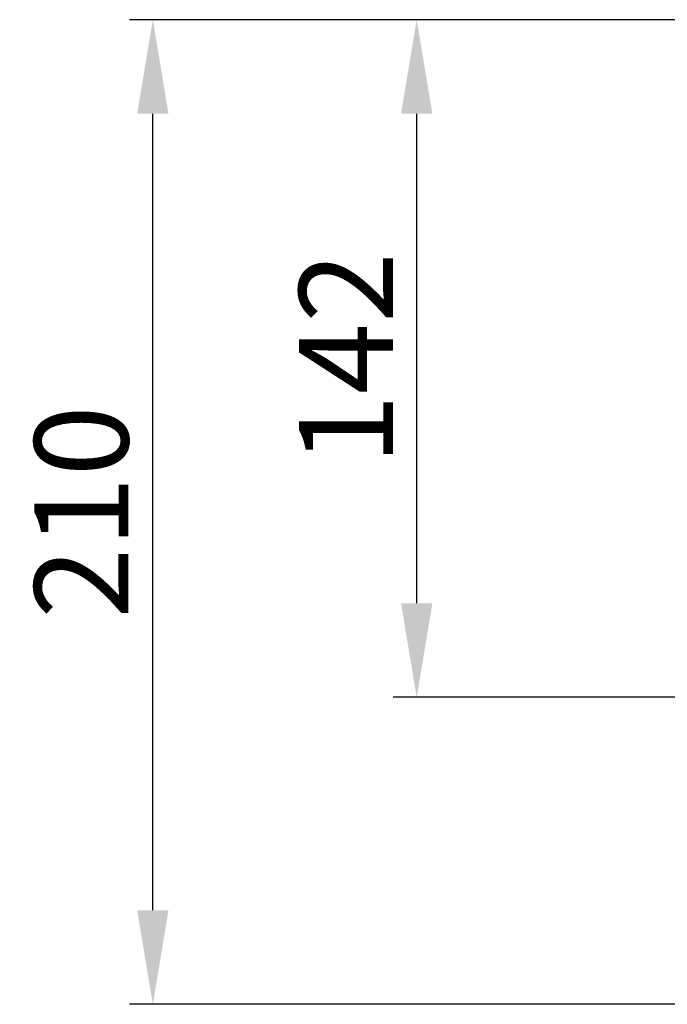
# Model space of a CAD drawing. Units: millimetres. Extents: x 5455 to 7749, y -631 to 1164.
# Drawn here: x 6379 to 6517, y 897 to 1107 of the extents above; entities that cross this region are included whole.
import ezdxf

# ---------------------------------------------------------------- set-up
doc = ezdxf.new("R2010")
doc.units = ezdxf.units.MM
doc.header["$MEASUREMENT"] = 0
doc.styles.add('Arial', font='arial.ttf')
doc.dimstyles.new('预设值', dxfattribs={"dimtxt": 20, "dimasz": 20, "dimexe": 5, "dimexo": 5, "dimgap": 5, "dimtad": 1, "dimtoh": 1, "dimdec": 0, "dimzin": 1, "dimdsep": 46, "dimtxsty": 'Arial', "dimcen": 0, "dimadec": 0, "dimazin": 0, "dimtfac": 1, "dimtdec": 0, "dimtix": 1, "dimtmove": 1, "dimatfit": 3, "dimfxl": 0, "dimtolj": 1, "dimtzin": 1, "dimarcsym": 0})

# ---------------------------------------------------------------- blocks, each defined once
blk = doc.blocks.new('*D10')
at = {"color": 0, "lineweight": -2}
for p, q in [((6545.3, 1106.82), (6402.12, 1106.82)), ((6407.12, 917.33), (6407.12, 1086.82)), ((6866.91, 897.33), (6402.12, 897.33))]:
    blk.add_line(p, q, dxfattribs=at)
at = {"color": 0}
for points in [[(6403.78, 1086.82), (6410.45, 1086.82), (6407.12, 1106.82)], [(6403.78, 917.33), (6410.45, 917.33), (6407.12, 897.33)]]:
    blk.add_solid(points, dxfattribs=at)
at = {"layer": 'Defpoints', "color": 0}
for p in [(6407.12, 1106.82), (6550.3, 1106.82), (6871.91, 897.33)]:
    blk.add_point(p, dxfattribs=at)
at = {"color": 0, "insert": (6391.91, 1002.08), "char_height": 20, "attachment_point": 5, "rotation": 90, "style": 'Arial'}
blk.add_mtext('\\A1;210', dxfattribs=at)
blk = doc.blocks.new('*D13')
at = {"color": 0, "lineweight": -2}
for p, q in [((6545.3, 1106.82), (6458.28, 1106.82)), ((6463.28, 982.65), (6463.28, 1086.82)), ((6770.8, 962.65), (6458.28, 962.65))]:
    blk.add_line(p, q, dxfattribs=at)
at = {"color": 0}
for points in [[(6459.95, 1086.82), (6466.61, 1086.82), (6463.28, 1106.82)], [(6459.95, 982.65), (6466.61, 982.65), (6463.28, 962.65)]]:
    blk.add_solid(points, dxfattribs=at)
at = {"layer": 'Defpoints', "color": 0}
for p in [(6463.28, 1106.82), (6550.3, 1106.82), (6775.8, 962.65)]:
    blk.add_point(p, dxfattribs=at)
at = {"color": 0, "insert": (6448.24, 1034.73), "char_height": 20, "attachment_point": 5, "rotation": 90, "style": 'Arial'}
blk.add_mtext('\\A1;142', dxfattribs=at)

msp = doc.modelspace()

# ---------------------------------------------------------------- dimensions: what is measured, and where the dimension line sits
at = {"color": 0}
for base, p1, text, picture, middle in [((6407.12, 1106.82), (6871.91, 897.33), '210', '*D10', (6391.91, 1002.08)), ((6463.28, 1106.82), (6775.8, 962.65), '142', '*D13', (6448.24, 1034.73))]:
    dim = msp.add_linear_dim(base=base, p1=p1, p2=(6550.3, 1106.82), angle=90, text=text, dimstyle='预设值', dxfattribs=at)
    dim.commit()
    dim.dimension.update_dxf_attribs({"geometry": picture, "text_midpoint": middle})

doc.saveas('drawing.dxf')
